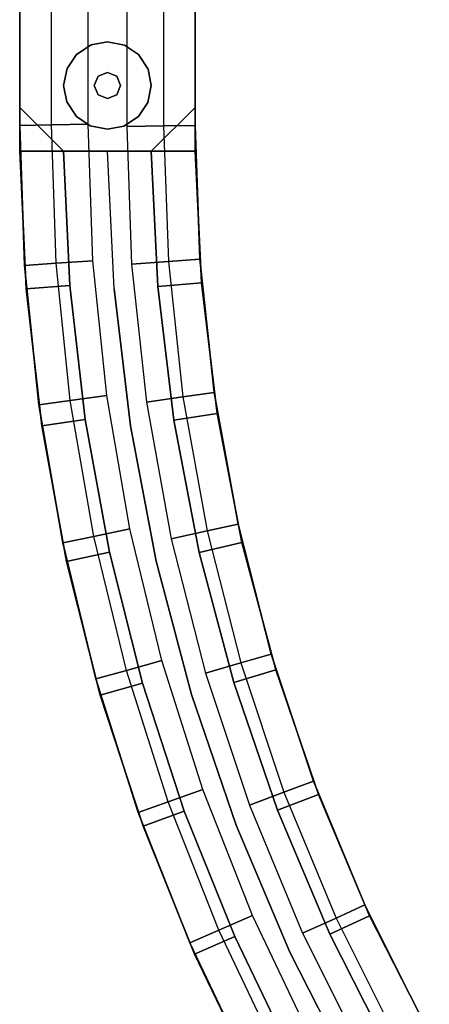
# Model space of a CAD drawing. Units: millimetres. Extents: x -8506 to 109277, y -26482 to 63723.
# Drawn here: x 53914 to 54033, y 22916 to 23202 of the extents above; entities that cross this region are included whole.
import ezdxf

# ---------------------------------------------------------------- set-up
doc = ezdxf.new("R2010")
doc.units = ezdxf.units.MM
doc.header["$LTSCALE"] = 50
doc.layers.add('X-AWA', color=8, linetype='Continuous')

msp = doc.modelspace()

# ---------------------------------------------------------------- linework, layer by layer
at = {"layer": 'X-AWA'}
for points, invisible_edges in [([(53960.368, 23225.772, 24.003), (53914.068, 23170.969, 24.003), (53963.663, 23222.478, 24.003)], 3), ([(53960.368, 23225.772, 24.003), (53914.068, 23217.978, 24.003), (53914.068, 23170.969, 24.003)], 13), ([(53963.663, 23222.478, 147.447), (53914.068, 23170.969, 147.447), (53960.368, 23225.772, 147.447)], 3), ([(53914.068, 23170.969, 147.447), (53914.068, 23217.978, 147.447), (53960.368, 23225.772, 147.447)], 14), ([(53963.663, 23222.478, 24.003), (53914.068, 23170.969, 24.003), (53964.868, 23217.978, 24.003)], 3), ([(53964.868, 23217.978, 147.447), (53914.068, 23170.969, 147.447), (53963.663, 23222.478, 147.447)], 3), ([(53914.068, 23170.969, 24.003), (53914.068, 23217.978, 24.003), (53914.068, 23217.978, 147.447), (53914.068, 23170.969, 147.447)], 4), ([(53964.868, 23217.978, 24.003), (53914.068, 23170.969, 24.003), (53915.455, 23130.379, 24.003)], 13), ([(53915.455, 23130.379, 147.447), (53914.068, 23170.969, 147.447), (53964.868, 23217.978, 147.447)], 14), ([(53964.868, 23217.978, 24.003), (53915.455, 23130.379, 24.003), (53964.868, 23170.969, 24.003)], 3), ([(53964.868, 23170.969, 147.447), (53915.455, 23130.379, 147.447), (53964.868, 23217.978, 147.447)], 3), ([(53964.868, 23217.978, 24.003), (53964.868, 23170.969, 24.003), (53964.868, 23170.969, 147.447), (53964.868, 23217.978, 147.447)], 4), ([(53914.068, 23214.278, 147.447), (53914.068, 23214.278, 2044.7), (53914.068, 23176.178, 2006.6), (53914.068, 23176.178, 185.547)], 4), ([(53914.068, 23163.478, 147.447), (53914.068, 23214.278, 147.447), (53914.068, 23176.178, 185.547), (53914.068, 23163.478, 185.547)], 4), ([(53964.868, 23163.478, 147.447), (53964.868, 23214.278, 147.447), (53914.068, 23214.278, 147.447), (53914.068, 23163.478, 147.447)], 4), ([(53914.068, 23214.278, 2044.7), (53914.068, 23163.478, 2044.7), (53914.068, 23163.478, 2006.6), (53914.068, 23176.178, 2006.6)], 4), ([(53964.868, 23214.278, 2044.7), (53964.868, 23163.478, 2044.7), (53914.068, 23163.478, 2044.7), (53914.068, 23214.278, 2044.7)], 4), ([(53964.868, 23176.178, 185.547), (53964.868, 23176.178, 2006.6), (53964.868, 23214.278, 2044.7), (53964.868, 23214.278, 147.447)], 4), ([(53964.868, 23163.478, 185.547), (53964.868, 23176.178, 185.547), (53964.868, 23214.278, 147.447), (53964.868, 23163.478, 147.447)], 4), ([(53964.868, 23176.178, 2006.6), (53964.868, 23163.478, 2006.6), (53964.868, 23163.478, 2044.7), (53964.868, 23214.278, 2044.7)], 4), ([(53914.068, 23207.978, 2044.7), (53914.068, 23170.969, 2044.7), (53964.868, 23207.978, 2044.7)], 2), ([(53964.868, 23207.978, 2044.7), (53914.068, 23170.969, 2044.7), (53915.455, 23130.379, 2044.7)], 13), ([(53914.068, 23170.969, 2047.24), (53914.068, 23207.978, 2047.24), (53923.23, 23207.978, 2053.628), (53923.23, 23171.126, 2053.628)], 4), ([(53914.068, 23170.969, 2044.7), (53914.068, 23207.978, 2044.7), (53914.068, 23207.978, 2047.24), (53914.068, 23170.969, 2047.24)], 4), ([(53964.868, 23207.978, 2044.7), (53915.455, 23130.379, 2044.7), (53964.868, 23170.969, 2044.7)], 3), ([(53923.23, 23171.126, 2053.628), (53923.23, 23207.978, 2053.628), (53933.885, 23207.978, 2056.973), (53933.885, 23171.308, 2056.973)], 4), ([(53933.885, 23171.308, 2056.973), (53933.885, 23207.978, 2056.973), (53945.051, 23207.978, 2056.973)], 12), ([(53945.051, 23170.615, 2056.973), (53933.885, 23171.308, 2056.973), (53945.051, 23207.978, 2056.973)], 3), ([(53955.707, 23207.978, 2053.628), (53955.707, 23170.806, 2053.628), (53945.051, 23170.615, 2056.973), (53945.051, 23207.978, 2056.973)], 4), ([(53964.868, 23207.978, 2047.24), (53964.868, 23170.969, 2047.24), (53955.707, 23170.806, 2053.628), (53955.707, 23207.978, 2053.628)], 4), ([(53964.868, 23207.978, 2044.7), (53964.868, 23170.969, 2044.7), (53964.868, 23170.969, 2047.24), (53964.868, 23207.978, 2047.24)], 4), ([(53914.068, 23176.178, 185.547), (53914.068, 23176.178, 2006.6), (53926.768, 23163.478, 1993.9), (53926.768, 23163.478, 198.247)], 4), ([(53914.068, 23163.478, 185.547), (53914.068, 23176.178, 185.547), (53926.768, 23163.478, 198.247)], 4), ([(53914.068, 23176.178, 2006.6), (53914.068, 23163.478, 2006.6), (53926.768, 23163.478, 1993.9)], 4), ([(53952.168, 23163.478, 198.247), (53952.168, 23163.478, 1993.9), (53964.868, 23176.178, 2006.6), (53964.868, 23176.178, 185.547)], 4), ([(53952.168, 23163.478, 198.247), (53952.168, 23163.478, 198.247), (53964.868, 23176.178, 185.547), (53964.868, 23163.478, 185.547)], 4), ([(53952.168, 23163.478, 1993.9), (53952.168, 23163.478, 1993.9), (53964.868, 23163.478, 2006.6), (53964.868, 23176.178, 2006.6)], 4), ([(53915.455, 23130.379, 2047.24), (53914.068, 23170.969, 2047.24), (53923.23, 23171.126, 2053.628), (53924.601, 23131.004, 2053.628)], 4), ([(53915.455, 23130.379, 24.003), (53914.068, 23170.969, 24.003), (53914.068, 23170.969, 147.447), (53915.455, 23130.379, 147.447)], 4), ([(53915.455, 23130.379, 2044.7), (53914.068, 23170.969, 2044.7), (53914.068, 23170.969, 2047.24), (53915.455, 23130.379, 2047.24)], 4), ([(53964.868, 23170.969, 24.003), (53915.455, 23130.379, 24.003), (53919.608, 23089.977, 24.003)], 13), ([(53919.608, 23089.977, 147.447), (53915.455, 23130.379, 147.447), (53964.868, 23170.969, 147.447)], 14), ([(53964.868, 23170.969, 2044.7), (53915.455, 23130.379, 2044.7), (53919.608, 23089.977, 2044.7)], 13), ([(53964.868, 23170.969, 24.003), (53919.608, 23089.977, 24.003), (53966.254, 23132.161, 24.003)], 3), ([(53966.254, 23132.161, 147.447), (53919.608, 23089.977, 147.447), (53964.868, 23170.969, 147.447)], 3), ([(53964.868, 23170.969, 2044.7), (53919.608, 23089.977, 2044.7), (53966.254, 23132.161, 2044.7)], 3), ([(53924.601, 23131.004, 2053.628), (53923.23, 23171.126, 2053.628), (53933.885, 23171.308, 2056.973), (53935.237, 23131.732, 2056.973)], 4), ([(53935.237, 23131.732, 2056.973), (53933.885, 23171.308, 2056.973), (53945.051, 23170.615, 2056.973)], 14), ([(53946.475, 23130.746, 2056.973), (53935.237, 23131.732, 2056.973), (53945.051, 23170.615, 2056.973)], 3), ([(53955.707, 23170.806, 2053.628), (53957.11, 23131.507, 2053.628), (53946.475, 23130.746, 2056.973), (53945.051, 23170.615, 2056.973)], 4), ([(53964.868, 23170.969, 2047.24), (53966.254, 23132.161, 2047.24), (53957.11, 23131.507, 2053.628), (53955.707, 23170.806, 2053.628)], 4), ([(53964.868, 23170.969, 24.003), (53966.254, 23132.161, 24.003), (53966.254, 23132.161, 147.447), (53964.868, 23170.969, 147.447)], 4), ([(53964.868, 23170.969, 2044.7), (53966.254, 23132.161, 2044.7), (53966.254, 23132.161, 2047.24), (53964.868, 23170.969, 2047.24)], 4), ([(53914.068, 23163.478, 147.447), (53964.868, 23163.478, 147.447), (53964.868, 23163.478, 185.547), (53914.068, 23163.478, 185.547)], 5), ([(53915.911, 23123.553, 147.447), (53914.068, 23163.478, 147.447), (53914.068, 23163.478, 185.547), (53915.911, 23123.553, 185.547)], 4), ([(53914.068, 23163.478, 147.447), (53915.911, 23123.553, 147.447), (53964.868, 23163.478, 147.447)], 2), ([(53915.911, 23123.553, 185.547), (53914.068, 23163.478, 185.547), (53926.782, 23163.478, 198.247), (53928.578, 23124.565, 198.247)], 4), ([(53914.068, 23163.478, 185.547), (53964.868, 23163.478, 185.547), (53952.153, 23163.478, 198.247), (53926.782, 23163.478, 198.247)], 5), ([(53914.068, 23163.478, 2006.6), (53964.868, 23163.478, 2006.6), (53964.868, 23163.478, 2044.7), (53914.068, 23163.478, 2044.7)], 5), ([(53915.911, 23123.553, 2006.6), (53914.068, 23163.478, 2006.6), (53914.068, 23163.478, 2044.7), (53915.911, 23123.553, 2044.7)], 4), ([(53928.578, 23124.565, 1993.9), (53926.782, 23163.478, 1993.9), (53914.068, 23163.478, 2006.6), (53915.911, 23123.553, 2006.6)], 4), ([(53926.782, 23163.478, 1993.9), (53952.153, 23163.478, 1993.9), (53964.868, 23163.478, 2006.6), (53914.068, 23163.478, 2006.6)], 5), ([(53964.868, 23163.478, 2044.7), (53915.911, 23123.553, 2044.7), (53914.068, 23163.478, 2044.7)], 1), ([(53964.868, 23163.478, 147.447), (53915.911, 23123.553, 147.447), (53920.431, 23083.842, 147.447)], 13), ([(53920.431, 23083.842, 2044.7), (53915.911, 23123.553, 2044.7), (53964.868, 23163.478, 2044.7)], 14), ([(53964.868, 23163.478, 147.447), (53920.431, 23083.842, 147.447), (53966.728, 23125.366, 147.447)], 3), ([(53966.728, 23125.366, 2044.7), (53920.431, 23083.842, 2044.7), (53964.868, 23163.478, 2044.7)], 3), ([(53926.768, 23163.478, 198.247), (53926.768, 23163.478, 1993.9), (53952.168, 23163.478, 1993.9), (53952.168, 23163.478, 198.247)], 4), ([(53926.768, 23163.478, 198.247), (53926.768, 23163.478, 198.247), (53952.168, 23163.478, 198.247)], 4), ([(53926.768, 23163.478, 1993.9), (53926.768, 23163.478, 1993.9), (53952.168, 23163.478, 1993.9)], 4), ([(53928.578, 23124.565, 198.247), (53926.782, 23163.478, 198.247), (53952.153, 23163.478, 198.247)], 12), ([(53952.153, 23163.478, 1993.9), (53926.782, 23163.478, 1993.9), (53928.578, 23124.565, 1993.9)], 12), ([(53954.065, 23124.302, 198.247), (53928.578, 23124.565, 198.247), (53952.153, 23163.478, 198.247)], 3), ([(53952.153, 23163.478, 1993.9), (53928.578, 23124.565, 1993.9), (53954.065, 23124.302, 1993.9)], 3), ([(53941.393, 23123.554, 198.247), (53939.468, 23163.478, 198.247), (53939.468, 23163.478, 1993.9), (53941.393, 23123.554, 1993.9)], 4), ([(53939.468, 23163.478, 198.247), (53939.468, 23163.478, 198.247), (53939.468, 23163.478, 1993.9)], 4), ([(53939.468, 23163.478, 198.247), (53941.393, 23123.554, 198.247), (53941.393, 23123.554, 1993.9), (53939.468, 23163.478, 1993.9)], 5), ([(53964.868, 23163.478, 185.547), (53966.728, 23125.366, 185.547), (53954.065, 23124.302, 198.247), (53952.153, 23163.478, 198.247)], 4), ([(53952.153, 23163.478, 1993.9), (53954.065, 23124.302, 1993.9), (53966.728, 23125.366, 2006.6), (53964.868, 23163.478, 2006.6)], 4), ([(53964.868, 23163.478, 147.447), (53966.728, 23125.366, 147.447), (53966.728, 23125.366, 185.547), (53964.868, 23163.478, 185.547)], 4), ([(53964.868, 23163.478, 2006.6), (53966.728, 23125.366, 2006.6), (53966.728, 23125.366, 2044.7), (53964.868, 23163.478, 2044.7)], 4), ([(53966.254, 23132.161, 24.003), (53919.608, 23089.977, 24.003), (53926.509, 23049.954, 24.003)], 13), ([(53926.509, 23049.954, 147.447), (53919.608, 23089.977, 147.447), (53966.254, 23132.161, 147.447)], 14), ([(53966.254, 23132.161, 2044.7), (53919.608, 23089.977, 2044.7), (53926.509, 23049.954, 2044.7)], 13), ([(53928.69, 23091.226, 2053.628), (53924.601, 23131.004, 2053.628), (53935.237, 23131.732, 2056.973), (53939.252, 23092.677, 2056.973)], 4), ([(53966.254, 23132.161, 24.003), (53926.509, 23049.954, 24.003), (53970.406, 23093.55, 24.003)], 3), ([(53970.406, 23093.55, 147.447), (53926.509, 23049.954, 147.447), (53966.254, 23132.161, 147.447)], 3), ([(53966.254, 23132.161, 2044.7), (53926.509, 23049.954, 2044.7), (53970.406, 23093.55, 2044.7)], 3), ([(53939.252, 23092.677, 2056.973), (53935.237, 23131.732, 2056.973), (53946.475, 23130.746, 2056.973)], 14), ([(53966.254, 23132.161, 2047.24), (53970.406, 23093.55, 2047.24), (53961.331, 23092.245, 2053.628), (53957.11, 23131.507, 2053.628)], 4), ([(53966.254, 23132.161, 24.003), (53970.406, 23093.55, 24.003), (53970.406, 23093.55, 147.447), (53966.254, 23132.161, 147.447)], 4), ([(53966.254, 23132.161, 2044.7), (53970.406, 23093.55, 2044.7), (53970.406, 23093.55, 2047.24), (53966.254, 23132.161, 2047.24)], 4), ([(53919.608, 23089.977, 2047.24), (53915.455, 23130.379, 2047.24), (53924.601, 23131.004, 2053.628), (53928.69, 23091.226, 2053.628)], 4), ([(53919.608, 23089.977, 24.003), (53915.455, 23130.379, 24.003), (53915.455, 23130.379, 147.447), (53919.608, 23089.977, 147.447)], 4), ([(53919.608, 23089.977, 2044.7), (53915.455, 23130.379, 2044.7), (53915.455, 23130.379, 2047.24), (53919.608, 23089.977, 2047.24)], 4), ([(53950.778, 23090.728, 2056.973), (53939.252, 23092.677, 2056.973), (53946.475, 23130.746, 2056.973)], 3), ([(53957.11, 23131.507, 2053.628), (53961.331, 23092.245, 2053.628), (53950.778, 23090.728, 2056.973), (53946.475, 23130.746, 2056.973)], 4), ([(53920.431, 23083.842, 185.547), (53915.911, 23123.553, 185.547), (53928.578, 23124.565, 198.247), (53933.001, 23085.703, 198.247)], 4), ([(53933.001, 23085.703, 1993.9), (53928.578, 23124.565, 1993.9), (53915.911, 23123.553, 2006.6), (53920.431, 23083.842, 2006.6)], 4), ([(53920.431, 23083.842, 147.447), (53915.911, 23123.553, 147.447), (53915.911, 23123.553, 185.547), (53920.431, 23083.842, 185.547)], 4), ([(53920.431, 23083.842, 2006.6), (53915.911, 23123.553, 2006.6), (53915.911, 23123.553, 2044.7), (53920.431, 23083.842, 2044.7)], 4), ([(53966.728, 23125.366, 147.447), (53920.431, 23083.842, 147.447), (53927.607, 23044.525, 147.447)], 13), ([(53927.607, 23044.525, 2044.7), (53920.431, 23083.842, 2044.7), (53966.728, 23125.366, 2044.7)], 14), ([(53966.728, 23125.366, 147.447), (53927.607, 23044.525, 147.447), (53971.255, 23087.478, 147.447)], 3), ([(53971.255, 23087.478, 2044.7), (53927.607, 23044.525, 2044.7), (53966.728, 23125.366, 2044.7)], 3), ([(53933.001, 23085.703, 198.247), (53928.578, 23124.565, 198.247), (53954.065, 23124.302, 198.247)], 14), ([(53954.065, 23124.302, 1993.9), (53928.578, 23124.565, 1993.9), (53933.001, 23085.703, 1993.9)], 13), ([(53958.697, 23085.529, 198.247), (53933.001, 23085.703, 198.247), (53954.065, 23124.302, 198.247)], 3), ([(53954.065, 23124.302, 1993.9), (53933.001, 23085.703, 1993.9), (53958.697, 23085.529, 1993.9)], 3), ([(53946.114, 23083.864, 198.247), (53941.393, 23123.554, 198.247), (53941.393, 23123.554, 1993.9), (53946.114, 23083.864, 1993.9)], 4), ([(53941.393, 23123.554, 198.247), (53946.114, 23083.864, 198.247), (53946.114, 23083.864, 1993.9), (53941.393, 23123.554, 1993.9)], 4), ([(53966.728, 23125.366, 185.547), (53971.255, 23087.478, 185.547), (53958.697, 23085.529, 198.247), (53954.065, 23124.302, 198.247)], 4), ([(53954.065, 23124.302, 1993.9), (53958.697, 23085.529, 1993.9), (53971.255, 23087.478, 2006.6), (53966.728, 23125.366, 2006.6)], 4), ([(53966.728, 23125.366, 147.447), (53971.255, 23087.478, 147.447), (53971.255, 23087.478, 185.547), (53966.728, 23125.366, 185.547)], 4), ([(53966.728, 23125.366, 2006.6), (53971.255, 23087.478, 2006.6), (53971.255, 23087.478, 2044.7), (53966.728, 23125.366, 2044.7)], 4), ([(53970.406, 23093.55, 24.003), (53926.509, 23049.954, 24.003), (53977.3, 23055.334, 24.003)], 3), ([(53977.3, 23055.334, 147.447), (53926.509, 23049.954, 147.447), (53970.406, 23093.55, 147.447)], 3), ([(53970.406, 23093.55, 2044.7), (53926.509, 23049.954, 2044.7), (53977.3, 23055.334, 2044.7)], 3), ([(53935.485, 23051.819, 2053.628), (53928.69, 23091.226, 2053.628), (53939.252, 23092.677, 2056.973), (53945.923, 23053.988, 2056.973)], 4), ([(53945.923, 23053.988, 2056.973), (53939.252, 23092.677, 2056.973), (53950.778, 23090.728, 2056.973)], 14), ([(53961.331, 23092.245, 2053.628), (53968.342, 23053.385, 2053.628), (53957.924, 23051.119, 2056.973), (53950.778, 23090.728, 2056.973)], 4), ([(53970.406, 23093.55, 2047.24), (53977.3, 23055.334, 2047.24), (53968.342, 23053.385, 2053.628), (53961.331, 23092.245, 2053.628)], 4), ([(53970.406, 23093.55, 24.003), (53977.3, 23055.334, 24.003), (53977.3, 23055.334, 147.447), (53970.406, 23093.55, 147.447)], 4), ([(53970.406, 23093.55, 2044.7), (53977.3, 23055.334, 2044.7), (53977.3, 23055.334, 2047.24), (53970.406, 23093.55, 2047.24)], 4), ([(53926.509, 23049.954, 2047.24), (53919.608, 23089.977, 2047.24), (53928.69, 23091.226, 2053.628), (53935.485, 23051.819, 2053.628)], 4), ([(53926.509, 23049.954, 24.003), (53919.608, 23089.977, 24.003), (53919.608, 23089.977, 147.447), (53926.509, 23049.954, 147.447)], 4), ([(53926.509, 23049.954, 2044.7), (53919.608, 23089.977, 2044.7), (53919.608, 23089.977, 2047.24), (53926.509, 23049.954, 2047.24)], 4), ([(53957.924, 23051.119, 2056.973), (53945.923, 23053.988, 2056.973), (53950.778, 23090.728, 2056.973)], 3), ([(53971.255, 23087.478, 147.447), (53927.607, 23044.525, 147.447), (53978.426, 23050.001, 147.447)], 3), ([(53978.426, 23050.001, 2044.7), (53927.607, 23044.525, 2044.7), (53971.255, 23087.478, 2044.7)], 3), ([(53971.255, 23087.478, 185.547), (53978.426, 23050.001, 185.547), (53966.036, 23047.176, 198.247), (53958.697, 23085.529, 198.247)], 4), ([(53958.697, 23085.529, 1993.9), (53966.036, 23047.176, 1993.9), (53978.426, 23050.001, 2006.6), (53971.255, 23087.478, 2006.6)], 4), ([(53971.255, 23087.478, 147.447), (53978.426, 23050.001, 147.447), (53978.426, 23050.001, 185.547), (53971.255, 23087.478, 185.547)], 4), ([(53971.255, 23087.478, 2006.6), (53978.426, 23050.001, 2006.6), (53978.426, 23050.001, 2044.7), (53971.255, 23087.478, 2044.7)], 4), ([(53927.607, 23044.525, 185.547), (53920.431, 23083.842, 185.547), (53933.001, 23085.703, 198.247), (53940.024, 23047.225, 198.247)], 4), ([(53940.024, 23047.225, 1993.9), (53933.001, 23085.703, 1993.9), (53920.431, 23083.842, 2006.6), (53927.607, 23044.525, 2006.6)], 4), ([(53927.607, 23044.525, 147.447), (53920.431, 23083.842, 147.447), (53920.431, 23083.842, 185.547), (53927.607, 23044.525, 185.547)], 4), ([(53927.607, 23044.525, 2006.6), (53920.431, 23083.842, 2006.6), (53920.431, 23083.842, 2044.7), (53927.607, 23044.525, 2044.7)], 4), ([(53940.024, 23047.225, 198.247), (53933.001, 23085.703, 198.247), (53958.697, 23085.529, 198.247)], 14), ([(53958.697, 23085.529, 1993.9), (53933.001, 23085.703, 1993.9), (53940.024, 23047.225, 1993.9)], 13), ([(53966.036, 23047.176, 198.247), (53940.024, 23047.225, 198.247), (53958.697, 23085.529, 198.247)], 3), ([(53958.697, 23085.529, 1993.9), (53940.024, 23047.225, 1993.9), (53966.036, 23047.176, 1993.9)], 3), ([(53953.608, 23044.602, 198.247), (53946.114, 23083.864, 198.247), (53946.114, 23083.864, 1993.9), (53953.608, 23044.602, 1993.9)], 4), ([(53946.114, 23083.864, 198.247), (53953.608, 23044.602, 198.247), (53953.608, 23044.602, 1993.9), (53946.114, 23083.864, 1993.9)], 4), ([(53977.3, 23055.334, 24.003), (53926.509, 23049.954, 24.003), (53936.125, 23010.494, 24.003)], 13), ([(53936.125, 23010.494, 147.447), (53926.509, 23049.954, 147.447), (53977.3, 23055.334, 147.447)], 14), ([(53977.3, 23055.334, 2044.7), (53926.509, 23049.954, 2044.7), (53936.125, 23010.494, 2044.7)], 13), ([(53977.3, 23055.334, 24.003), (53936.125, 23010.494, 24.003), (53986.904, 23017.707, 24.003)], 3), ([(53986.904, 23017.707, 147.447), (53936.125, 23010.494, 147.447), (53977.3, 23055.334, 147.447)], 3), ([(53977.3, 23055.334, 2044.7), (53936.125, 23010.494, 2044.7), (53986.904, 23017.707, 2044.7)], 3), ([(53977.3, 23055.334, 2047.24), (53986.904, 23017.707, 2047.24), (53978.108, 23015.124, 2053.628), (53968.342, 23053.385, 2053.628)], 4), ([(53977.3, 23055.334, 24.003), (53986.904, 23017.707, 24.003), (53986.904, 23017.707, 147.447), (53977.3, 23055.334, 147.447)], 4), ([(53977.3, 23055.334, 2044.7), (53986.904, 23017.707, 2044.7), (53986.904, 23017.707, 2047.24), (53977.3, 23055.334, 2047.24)], 4), ([(53936.125, 23010.494, 2047.24), (53926.509, 23049.954, 2047.24), (53935.485, 23051.819, 2053.628), (53944.952, 23012.967, 2053.628)], 4), ([(53944.952, 23012.967, 2053.628), (53935.485, 23051.819, 2053.628), (53945.923, 23053.988, 2056.973), (53955.219, 23015.844, 2056.973)], 4), ([(53955.219, 23015.844, 2056.973), (53945.923, 23053.988, 2056.973), (53957.924, 23051.119, 2056.973)], 14), ([(53968.342, 23053.385, 2053.628), (53978.108, 23015.124, 2053.628), (53967.878, 23012.12, 2056.973), (53957.924, 23051.119, 2056.973)], 4), ([(53936.125, 23010.494, 24.003), (53926.509, 23049.954, 24.003), (53926.509, 23049.954, 147.447), (53936.125, 23010.494, 147.447)], 4), ([(53936.125, 23010.494, 2044.7), (53926.509, 23049.954, 2044.7), (53926.509, 23049.954, 2047.24), (53936.125, 23010.494, 2047.24)], 4), ([(53978.426, 23050.001, 147.447), (53927.607, 23044.525, 147.447), (53937.408, 23005.778, 147.447)], 13), ([(53937.408, 23005.778, 2044.7), (53927.607, 23044.525, 2044.7), (53978.426, 23050.001, 2044.7)], 14), ([(53978.426, 23050.001, 147.447), (53937.408, 23005.778, 147.447), (53988.207, 23013.119, 147.447)], 3), ([(53988.207, 23013.119, 2044.7), (53937.408, 23005.778, 2044.7), (53978.426, 23050.001, 2044.7)], 3), ([(53967.878, 23012.12, 2056.973), (53955.219, 23015.844, 2056.973), (53957.924, 23051.119, 2056.973)], 3), ([(53978.426, 23050.001, 185.547), (53988.207, 23013.119, 185.547), (53976.046, 23009.432, 198.247), (53966.036, 23047.176, 198.247)], 4), ([(53966.036, 23047.176, 1993.9), (53976.046, 23009.432, 1993.9), (53988.207, 23013.119, 2006.6), (53978.426, 23050.001, 2006.6)], 4), ([(53978.426, 23050.001, 147.447), (53988.207, 23013.119, 147.447), (53988.207, 23013.119, 185.547), (53978.426, 23050.001, 185.547)], 4), ([(53978.426, 23050.001, 2006.6), (53988.207, 23013.119, 2006.6), (53988.207, 23013.119, 2044.7), (53978.426, 23050.001, 2044.7)], 4), ([(53937.408, 23005.778, 185.547), (53927.607, 23044.525, 185.547), (53940.024, 23047.225, 198.247), (53949.615, 23009.306, 198.247)], 4), ([(53949.615, 23009.306, 1993.9), (53940.024, 23047.225, 1993.9), (53927.607, 23044.525, 2006.6), (53937.408, 23005.778, 2006.6)], 4), ([(53949.615, 23009.306, 198.247), (53940.024, 23047.225, 198.247), (53966.036, 23047.176, 198.247)], 14), ([(53966.036, 23047.176, 1993.9), (53940.024, 23047.225, 1993.9), (53949.615, 23009.306, 1993.9)], 13), ([(53976.046, 23009.432, 198.247), (53949.615, 23009.306, 198.247), (53966.036, 23047.176, 198.247)], 3), ([(53966.036, 23047.176, 1993.9), (53949.615, 23009.306, 1993.9), (53976.046, 23009.432, 1993.9)], 3), ([(53937.408, 23005.778, 147.447), (53927.607, 23044.525, 147.447), (53927.607, 23044.525, 185.547), (53937.408, 23005.778, 185.547)], 4), ([(53937.408, 23005.778, 2006.6), (53927.607, 23044.525, 2006.6), (53927.607, 23044.525, 2044.7), (53937.408, 23005.778, 2044.7)], 4), ([(53963.838, 23005.963, 198.247), (53953.608, 23044.602, 198.247), (53953.608, 23044.602, 1993.9), (53963.838, 23005.963, 1993.9)], 4), ([(53953.608, 23044.602, 198.247), (53963.838, 23005.963, 198.247), (53963.838, 23005.963, 1993.9), (53953.608, 23044.602, 1993.9)], 4), ([(53986.904, 23017.707, 24.003), (53936.125, 23010.494, 24.003), (53948.412, 22971.783, 24.003)], 13), ([(53948.412, 22971.783, 147.447), (53936.125, 23010.494, 147.447), (53986.904, 23017.707, 147.447)], 14), ([(53986.904, 23017.707, 2044.7), (53936.125, 23010.494, 2044.7), (53948.412, 22971.783, 2044.7)], 13), ([(53986.904, 23017.707, 24.003), (53948.412, 22971.783, 24.003), (53999.168, 22980.861, 24.003)], 3), ([(53999.168, 22980.861, 147.447), (53948.412, 22971.783, 147.447), (53986.904, 23017.707, 147.447)], 3), ([(53986.904, 23017.707, 2044.7), (53948.412, 22971.783, 2044.7), (53999.168, 22980.861, 2044.7)], 3), ([(53986.904, 23017.707, 2047.24), (53999.168, 22980.861, 2047.24), (53990.578, 22977.657, 2053.628), (53978.108, 23015.124, 2053.628)], 4), ([(53986.904, 23017.707, 24.003), (53999.168, 22980.861, 24.003), (53999.168, 22980.861, 147.447), (53986.904, 23017.707, 147.447)], 4), ([(53986.904, 23017.707, 2044.7), (53999.168, 22980.861, 2044.7), (53999.168, 22980.861, 2047.24), (53986.904, 23017.707, 2047.24)], 4), ([(53957.049, 22974.853, 2053.628), (53944.952, 23012.967, 2053.628), (53955.219, 23015.844, 2056.973), (53967.095, 22978.423, 2056.973)], 4), ([(53967.095, 22978.423, 2056.973), (53955.219, 23015.844, 2056.973), (53967.878, 23012.12, 2056.973)], 14), ([(53978.108, 23015.124, 2053.628), (53990.578, 22977.657, 2053.628), (53980.588, 22973.931, 2056.973), (53967.878, 23012.12, 2056.973)], 4), ([(53948.412, 22971.783, 2047.24), (53936.125, 23010.494, 2047.24), (53944.952, 23012.967, 2053.628), (53957.049, 22974.853, 2053.628)], 4), ([(53988.207, 23013.119, 147.447), (53937.408, 23005.778, 147.447), (53949.788, 22967.776, 147.447)], 13), ([(53949.788, 22967.776, 2044.7), (53937.408, 23005.778, 2044.7), (53988.207, 23013.119, 2044.7)], 14), ([(53988.207, 23013.119, 147.447), (53949.788, 22967.776, 147.447), (54000.549, 22977.013, 147.447)], 3), ([(54000.549, 22977.013, 2044.7), (53949.788, 22967.776, 2044.7), (53988.207, 23013.119, 2044.7)], 3), ([(53980.588, 22973.931, 2056.973), (53967.095, 22978.423, 2056.973), (53967.878, 23012.12, 2056.973)], 3), ([(53988.207, 23013.119, 185.547), (54000.549, 22977.013, 185.547), (53988.676, 22972.483, 198.247), (53976.046, 23009.432, 198.247)], 4), ([(53976.046, 23009.432, 1993.9), (53988.676, 22972.483, 1993.9), (54000.549, 22977.013, 2006.6), (53988.207, 23013.119, 2006.6)], 4), ([(53988.207, 23013.119, 147.447), (54000.549, 22977.013, 147.447), (54000.549, 22977.013, 185.547), (53988.207, 23013.119, 185.547)], 4), ([(53988.207, 23013.119, 2006.6), (54000.549, 22977.013, 2006.6), (54000.549, 22977.013, 2044.7), (53988.207, 23013.119, 2044.7)], 4), ([(53948.412, 22971.783, 24.003), (53936.125, 23010.494, 24.003), (53936.125, 23010.494, 147.447), (53948.412, 22971.783, 147.447)], 4), ([(53948.412, 22971.783, 2044.7), (53936.125, 23010.494, 2044.7), (53936.125, 23010.494, 2047.24), (53948.412, 22971.783, 2047.24)], 4), ([(53949.788, 22967.776, 185.547), (53937.408, 23005.778, 185.547), (53949.615, 23009.306, 198.247), (53961.731, 22972.116, 198.247)], 4), ([(53961.731, 22972.116, 1993.9), (53949.615, 23009.306, 1993.9), (53937.408, 23005.778, 2006.6), (53949.788, 22967.776, 2006.6)], 4), ([(53961.731, 22972.116, 198.247), (53949.615, 23009.306, 198.247), (53976.046, 23009.432, 198.247)], 14), ([(53976.046, 23009.432, 1993.9), (53949.615, 23009.306, 1993.9), (53961.731, 22972.116, 1993.9)], 13), ([(53988.676, 22972.483, 198.247), (53961.731, 22972.116, 198.247), (53976.046, 23009.432, 198.247)], 3), ([(53976.046, 23009.432, 1993.9), (53961.731, 22972.116, 1993.9), (53988.676, 22972.483, 1993.9)], 3), ([(53949.788, 22967.776, 147.447), (53937.408, 23005.778, 147.447), (53937.408, 23005.778, 185.547), (53949.788, 22967.776, 185.547)], 4), ([(53949.788, 22967.776, 2006.6), (53937.408, 23005.778, 2006.6), (53937.408, 23005.778, 2044.7), (53949.788, 22967.776, 2044.7)], 4), ([(53976.753, 22968.137, 198.247), (53963.838, 23005.963, 198.247), (53963.838, 23005.963, 1993.9), (53976.753, 22968.137, 1993.9)], 4), ([(53963.838, 23005.963, 198.247), (53976.753, 22968.137, 198.247), (53976.753, 22968.137, 1993.9), (53963.838, 23005.963, 1993.9)], 4), ([(53999.168, 22980.861, 24.003), (53948.412, 22971.783, 24.003), (53963.311, 22934, 24.003)], 13), ([(53963.311, 22934, 147.447), (53948.412, 22971.783, 147.447), (53999.168, 22980.861, 147.447)], 14), ([(53999.168, 22980.861, 2044.7), (53948.412, 22971.783, 2044.7), (53963.311, 22934, 2044.7)], 13), ([(53999.168, 22980.861, 24.003), (53963.311, 22934, 24.003), (54014.029, 22944.983, 24.003)], 3), ([(54014.029, 22944.983, 147.447), (53963.311, 22934, 147.447), (53999.168, 22980.861, 147.447)], 3), ([(53999.168, 22980.861, 2044.7), (53963.311, 22934, 2044.7), (54014.029, 22944.983, 2044.7)], 3), ([(53999.168, 22980.861, 2047.24), (54014.029, 22944.983, 2047.24), (54005.689, 22941.175, 2053.628), (53990.578, 22977.657, 2053.628)], 4), ([(53999.168, 22980.861, 24.003), (54014.029, 22944.983, 24.003), (54014.029, 22944.983, 147.447), (53999.168, 22980.861, 147.447)], 4), ([(53999.168, 22980.861, 2044.7), (54014.029, 22944.983, 2044.7), (54014.029, 22944.983, 2047.24), (53999.168, 22980.861, 2047.24)], 4), ([(53971.719, 22937.652, 2053.628), (53957.049, 22974.853, 2053.628), (53967.095, 22978.423, 2056.973), (53981.498, 22941.9, 2056.973)], 4), ([(53981.498, 22941.9, 2056.973), (53967.095, 22978.423, 2056.973), (53980.588, 22973.931, 2056.973)], 14), ([(53990.578, 22977.657, 2053.628), (54005.689, 22941.175, 2053.628), (53995.991, 22936.746, 2056.973), (53980.588, 22973.931, 2056.973)], 4), ([(53963.311, 22934, 2047.24), (53948.412, 22971.783, 2047.24), (53957.049, 22974.853, 2053.628), (53971.719, 22937.652, 2053.628)], 4), ([(54000.549, 22977.013, 147.447), (53949.788, 22967.776, 147.447), (53964.693, 22930.692, 147.447)], 13), ([(53964.693, 22930.692, 2044.7), (53949.788, 22967.776, 2044.7), (54000.549, 22977.013, 2044.7)], 14), ([(54000.549, 22977.013, 147.447), (53964.693, 22930.692, 147.447), (54015.392, 22941.861, 147.447)], 3), ([(54015.392, 22941.861, 2044.7), (53964.693, 22930.692, 2044.7), (54000.549, 22977.013, 2044.7)], 3), ([(54000.549, 22977.013, 185.547), (54015.392, 22941.861, 185.547), (54003.866, 22936.51, 198.247), (53988.676, 22972.483, 198.247)], 4), ([(53988.676, 22972.483, 1993.9), (54003.866, 22936.51, 1993.9), (54015.392, 22941.861, 2006.6), (54000.549, 22977.013, 2006.6)], 4), ([(54000.549, 22977.013, 147.447), (54015.392, 22941.861, 147.447), (54015.392, 22941.861, 185.547), (54000.549, 22977.013, 185.547)], 4), ([(54000.549, 22977.013, 2006.6), (54015.392, 22941.861, 2006.6), (54015.392, 22941.861, 2044.7), (54000.549, 22977.013, 2044.7)], 4), ([(53963.311, 22934, 24.003), (53948.412, 22971.783, 24.003), (53948.412, 22971.783, 147.447), (53963.311, 22934, 147.447)], 4), ([(53963.311, 22934, 2044.7), (53948.412, 22971.783, 2044.7), (53948.412, 22971.783, 2047.24), (53963.311, 22934, 2047.24)], 4), ([(53964.693, 22930.692, 185.547), (53949.788, 22967.776, 185.547), (53961.731, 22972.116, 198.247), (53976.317, 22935.824, 198.247)], 4), ([(53976.317, 22935.824, 1993.9), (53961.731, 22972.116, 1993.9), (53949.788, 22967.776, 2006.6), (53964.693, 22930.692, 2006.6)], 4), ([(53976.317, 22935.824, 198.247), (53961.731, 22972.116, 198.247), (53988.676, 22972.483, 198.247)], 14), ([(53988.676, 22972.483, 1993.9), (53961.731, 22972.116, 1993.9), (53976.317, 22935.824, 1993.9)], 13), ([(54003.866, 22936.51, 198.247), (53976.317, 22935.824, 198.247), (53988.676, 22972.483, 198.247)], 3), ([(53988.676, 22972.483, 1993.9), (53976.317, 22935.824, 1993.9), (54003.866, 22936.51, 1993.9)], 3), ([(53995.991, 22936.746, 2056.973), (53981.498, 22941.9, 2056.973), (53980.588, 22973.931, 2056.973)], 3), ([(53964.693, 22930.692, 147.447), (53949.788, 22967.776, 147.447), (53949.788, 22967.776, 185.547), (53964.693, 22930.692, 185.547)], 4), ([(53964.693, 22930.692, 2006.6), (53949.788, 22967.776, 2006.6), (53949.788, 22967.776, 2044.7), (53964.693, 22930.692, 2044.7)], 4), ([(53992.29, 22931.31, 198.247), (53976.753, 22968.137, 198.247), (53976.753, 22968.137, 1993.9), (53992.29, 22931.31, 1993.9)], 4), ([(53976.753, 22968.137, 198.247), (53992.29, 22931.31, 198.247), (53992.29, 22931.31, 1993.9), (53976.753, 22968.137, 1993.9)], 4), ([(54014.029, 22944.983, 24.003), (53963.311, 22934, 24.003), (53980.754, 22897.323, 24.003)], 13), ([(53980.754, 22897.323, 147.447), (53963.311, 22934, 147.447), (54014.029, 22944.983, 147.447)], 14), ([(54014.029, 22944.983, 2044.7), (53963.311, 22934, 2044.7), (53980.754, 22897.323, 2044.7)], 13), ([(54014.029, 22944.983, 24.003), (53980.754, 22897.323, 24.003), (54031.411, 22910.258, 24.003)], 3), ([(54031.411, 22910.258, 147.447), (53980.754, 22897.323, 147.447), (54014.029, 22944.983, 147.447)], 3), ([(54014.029, 22944.983, 2044.7), (53980.754, 22897.323, 2044.7), (54031.411, 22910.258, 2044.7)], 3), ([(54014.029, 22944.983, 2047.24), (54031.411, 22910.258, 2047.24), (54023.365, 22905.864, 2053.628), (54005.689, 22941.175, 2053.628)], 4), ([(54014.029, 22944.983, 24.003), (54031.411, 22910.258, 24.003), (54031.411, 22910.258, 147.447), (54014.029, 22944.983, 147.447)], 4), ([(54014.029, 22944.983, 2044.7), (54031.411, 22910.258, 2044.7), (54031.411, 22910.258, 2047.24), (54014.029, 22944.983, 2047.24)], 4), ([(54015.392, 22941.861, 147.447), (53964.693, 22930.692, 147.447), (53982.054, 22894.693, 147.447)], 13), ([(53982.054, 22894.693, 2044.7), (53964.693, 22930.692, 2044.7), (54015.392, 22941.861, 2044.7)], 14), ([(53988.894, 22901.54, 2053.628), (53971.719, 22937.652, 2053.628), (53981.498, 22941.9, 2056.973), (53998.36, 22906.445, 2056.973)], 4), ([(53998.36, 22906.445, 2056.973), (53981.498, 22941.9, 2056.973), (53995.991, 22936.746, 2056.973)], 14), ([(54015.392, 22941.861, 147.447), (53982.054, 22894.693, 147.447), (54032.663, 22907.835, 147.447)], 3), ([(54032.663, 22907.835, 2044.7), (53982.054, 22894.693, 2044.7), (54015.392, 22941.861, 2044.7)], 3), ([(54005.689, 22941.175, 2053.628), (54023.365, 22905.864, 2053.628), (54014.007, 22900.754, 2056.973), (53995.991, 22936.746, 2056.973)], 4), ([(54015.392, 22941.861, 185.547), (54032.663, 22907.835, 185.547), (54021.54, 22901.69, 198.247), (54003.866, 22936.51, 198.247)], 4), ([(54003.866, 22936.51, 1993.9), (54021.54, 22901.69, 1993.9), (54032.663, 22907.835, 2006.6), (54015.392, 22941.861, 2006.6)], 4), ([(54015.392, 22941.861, 147.447), (54032.663, 22907.835, 147.447), (54032.663, 22907.835, 185.547), (54015.392, 22941.861, 185.547)], 4), ([(54015.392, 22941.861, 2006.6), (54032.663, 22907.835, 2006.6), (54032.663, 22907.835, 2044.7), (54015.392, 22941.861, 2044.7)], 4), ([(53980.754, 22897.323, 2047.24), (53963.311, 22934, 2047.24), (53971.719, 22937.652, 2053.628), (53988.894, 22901.54, 2053.628)], 4), ([(53982.054, 22894.693, 185.547), (53964.693, 22930.692, 185.547), (53976.317, 22935.824, 198.247), (53993.308, 22900.594, 198.247)], 4), ([(53993.308, 22900.594, 1993.9), (53976.317, 22935.824, 1993.9), (53964.693, 22930.692, 2006.6), (53982.054, 22894.693, 2006.6)], 4), ([(53993.308, 22900.594, 198.247), (53976.317, 22935.824, 198.247), (54003.866, 22936.51, 198.247)], 14), ([(54003.866, 22936.51, 1993.9), (53976.317, 22935.824, 1993.9), (53993.308, 22900.594, 1993.9)], 13), ([(54021.54, 22901.69, 198.247), (53993.308, 22900.594, 198.247), (54003.866, 22936.51, 198.247)], 3), ([(54003.866, 22936.51, 1993.9), (53993.308, 22900.594, 1993.9), (54021.54, 22901.69, 1993.9)], 3), ([(54014.007, 22900.754, 2056.973), (53998.36, 22906.445, 2056.973), (53995.991, 22936.746, 2056.973)], 3), ([(53980.754, 22897.323, 24.003), (53963.311, 22934, 24.003), (53963.311, 22934, 147.447), (53980.754, 22897.323, 147.447)], 4), ([(53980.754, 22897.323, 2044.7), (53963.311, 22934, 2044.7), (53963.311, 22934, 2047.24), (53980.754, 22897.323, 2047.24)], 4), ([(53982.054, 22894.693, 147.447), (53964.693, 22930.692, 147.447), (53964.693, 22930.692, 185.547), (53982.054, 22894.693, 185.547)], 4), ([(53982.054, 22894.693, 2006.6), (53964.693, 22930.692, 2006.6), (53964.693, 22930.692, 2044.7), (53982.054, 22894.693, 2044.7)], 4), ([(54010.372, 22895.664, 198.247), (53992.29, 22931.31, 198.247), (53992.29, 22931.31, 1993.9), (54010.372, 22895.664, 1993.9)], 4), ([(53992.29, 22931.31, 198.247), (54010.372, 22895.664, 198.247), (54010.372, 22895.664, 1993.9), (53992.29, 22931.31, 1993.9)], 4)]:
    msp.add_3dface(points, dxfattribs=dict(at, invisible_edges=invisible_edges))
for points in [[(53939.468, 23195.228, 12.7), (53934.711, 23194.303, 12.7), (53934.711, 23194.303), (53939.468, 23195.228)], [(53944.431, 23194.219, 12.7), (53939.468, 23195.228, 12.7), (53939.468, 23195.228), (53944.431, 23194.219)], [(53934.711, 23194.303, 12.7), (53930.488, 23191.508, 12.7), (53930.488, 23191.508), (53934.711, 23194.303)], [(53948.449, 23191.508, 12.7), (53944.431, 23194.219, 12.7), (53944.431, 23194.219), (53948.449, 23191.508)], [(53930.488, 23191.508, 12.7), (53927.778, 23187.49, 12.7), (53927.778, 23187.49), (53930.488, 23191.508)], [(53951.244, 23187.286, 12.7), (53948.449, 23191.508, 12.7), (53948.449, 23191.508), (53951.244, 23187.286)], [(53927.778, 23187.49, 12.7), (53926.768, 23182.528, 12.7), (53926.768, 23182.528), (53927.778, 23187.49)], [(53939.468, 23186.338, 22.86), (53936.774, 23185.222, 22.86), (53936.774, 23185.222, 12.7), (53939.468, 23186.338, 12.7)], [(53942.162, 23185.222, 22.86), (53939.468, 23186.338, 22.86), (53939.468, 23186.338, 12.7), (53942.162, 23185.222, 12.7)], [(53952.168, 23182.528, 12.7), (53951.244, 23187.286, 12.7), (53951.244, 23187.286), (53952.168, 23182.528)], [(53936.774, 23185.222, 22.86), (53935.658, 23182.528, 22.86), (53935.658, 23182.528, 12.7), (53936.774, 23185.222, 12.7)], [(53943.278, 23182.528, 22.86), (53942.162, 23185.222, 22.86), (53942.162, 23185.222, 12.7), (53943.278, 23182.528, 12.7)], [(53926.768, 23182.528, 12.7), (53927.693, 23177.771, 12.7), (53927.693, 23177.771), (53926.768, 23182.528)], [(53935.658, 23182.528, 22.86), (53936.774, 23179.834, 22.86), (53936.774, 23179.834, 12.7), (53935.658, 23182.528, 12.7)], [(53942.162, 23179.834, 22.86), (53943.278, 23182.528, 22.86), (53943.278, 23182.528, 12.7), (53942.162, 23179.834, 12.7)], [(53951.159, 23177.566, 12.7), (53952.168, 23182.528, 12.7), (53952.168, 23182.528), (53951.159, 23177.566)], [(53927.693, 23177.771, 12.7), (53930.488, 23173.548, 12.7), (53930.488, 23173.548), (53927.693, 23177.771)], [(53936.774, 23179.834, 22.86), (53939.468, 23178.718, 22.86), (53939.468, 23178.718, 12.7), (53936.774, 23179.834, 12.7)], [(53939.468, 23178.718, 22.86), (53942.162, 23179.834, 22.86), (53942.162, 23179.834, 12.7), (53939.468, 23178.718, 12.7)], [(53948.449, 23173.548, 12.7), (53951.159, 23177.566, 12.7), (53951.159, 23177.566), (53948.449, 23173.548)], [(53930.488, 23173.548, 12.7), (53934.506, 23170.838, 12.7), (53934.506, 23170.838), (53930.488, 23173.548)], [(53944.226, 23170.753, 12.7), (53948.449, 23173.548, 12.7), (53948.449, 23173.548), (53944.226, 23170.753)], [(53934.506, 23170.838, 12.7), (53939.468, 23169.828, 12.7), (53939.468, 23169.828), (53934.506, 23170.838)], [(53939.468, 23169.828, 12.7), (53944.226, 23170.753, 12.7), (53944.226, 23170.753), (53939.468, 23169.828)]]:
    msp.add_3dface(points, dxfattribs=at)

doc.saveas('drawing.dxf')
